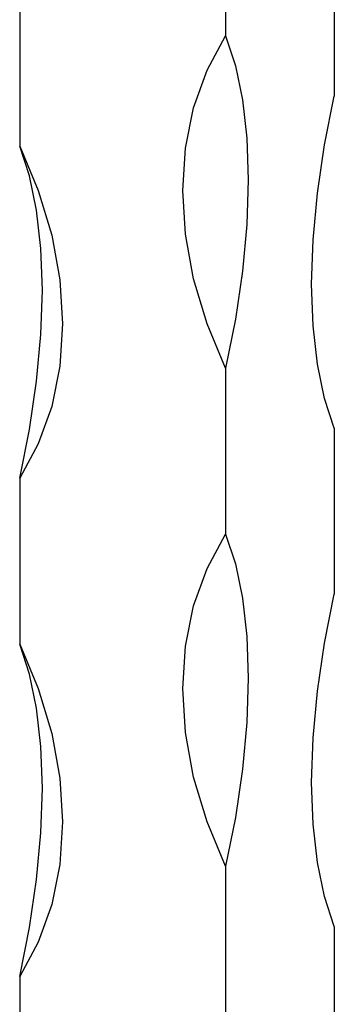
# Model space of a CAD drawing. Units: millimetres. Extents: x 35 to 2044, y 35 to 1435.
# Drawn here: x 1897 to 1913, y 987 to 1038 of the extents above; entities that cross this region are included whole.
import ezdxf

# ---------------------------------------------------------------- set-up
doc = ezdxf.new("R2010")
doc.units = ezdxf.units.MM
doc.header["$LTSCALE"] = 7

msp = doc.modelspace()

# ---------------------------------------------------------------- linework, layer by layer
at = {"color": 7, "linetype": 'Continuous', "lineweight": 25}
for p, q in [((1907.395, 1045.339), (1907.395, 1036.767)), ((1912.995, 1042.233), (1912.995, 1033.662)), ((1896.782, 1039.652), (1896.782, 1031.08)), ((1907.395, 1019.624), (1907.395, 1011.052)), ((1912.995, 1016.518), (1912.995, 1007.947)), ((1896.782, 1013.937), (1896.782, 1005.365)), ((1907.395, 993.909), (1907.395, 985.337)), ((1912.995, 990.803), (1912.995, 982.232)), ((1896.782, 988.222), (1896.782, 979.65))]:
    msp.add_line(p, q, dxfattribs=at)
at = {"color": 7, "linetype": 'Continuous', "lineweight": 25, "flags": 128}
for points in [[(1907.395, 1019.624), (1906.439, 1021.912), (1905.745, 1024.226), (1905.325, 1026.533), (1905.184, 1028.796), (1905.325, 1030.984), (1905.745, 1033.062), (1906.439, 1034.999), (1907.395, 1036.767)], [(1907.395, 1036.767), (1907.9, 1035.232), (1908.266, 1033.463), (1908.487, 1031.487), (1908.562, 1029.334), (1908.487, 1027.036), (1908.266, 1024.628), (1907.9, 1022.144), (1907.395, 1019.624)], [(1912.995, 1016.518), (1912.491, 1018.054), (1912.125, 1019.822), (1911.903, 1021.798), (1911.828, 1023.951), (1911.903, 1026.249), (1912.125, 1028.658), (1912.491, 1031.141), (1912.995, 1033.662)], [(1896.782, 1031.08), (1897.738, 1028.792), (1898.432, 1026.478), (1898.852, 1024.171), (1898.993, 1021.907), (1898.852, 1019.72), (1898.432, 1017.642), (1897.738, 1015.705), (1896.782, 1013.937)], [(1896.782, 1013.937), (1897.287, 1016.457), (1897.653, 1018.94), (1897.874, 1021.349), (1897.949, 1023.647), (1897.874, 1025.8), (1897.653, 1027.776), (1897.287, 1029.545), (1896.782, 1031.08)], [(1907.395, 993.909), (1906.439, 996.197), (1905.745, 998.511), (1905.325, 1000.818), (1905.184, 1003.081), (1905.325, 1005.269), (1905.745, 1007.347), (1906.439, 1009.284), (1907.395, 1011.052)], [(1907.395, 1011.052), (1907.9, 1009.517), (1908.266, 1007.748), (1908.487, 1005.772), (1908.562, 1003.619), (1908.487, 1001.321), (1908.266, 998.913), (1907.9, 996.429), (1907.395, 993.909)], [(1912.995, 990.803), (1912.491, 992.339), (1912.125, 994.107), (1911.903, 996.083), (1911.828, 998.236), (1911.903, 1000.534), (1912.125, 1002.943), (1912.491, 1005.426), (1912.995, 1007.947)], [(1896.782, 1005.365), (1897.738, 1003.077), (1898.432, 1000.763), (1898.852, 998.456), (1898.993, 996.192), (1898.852, 994.005), (1898.432, 991.927), (1897.738, 989.99), (1896.782, 988.222)], [(1896.782, 988.222), (1897.287, 990.742), (1897.653, 993.225), (1897.874, 995.634), (1897.949, 997.932), (1897.874, 1000.085), (1897.653, 1002.061), (1897.287, 1003.83), (1896.782, 1005.365)]]:
    msp.add_lwpolyline(points, dxfattribs=at)

doc.saveas('drawing.dxf')
